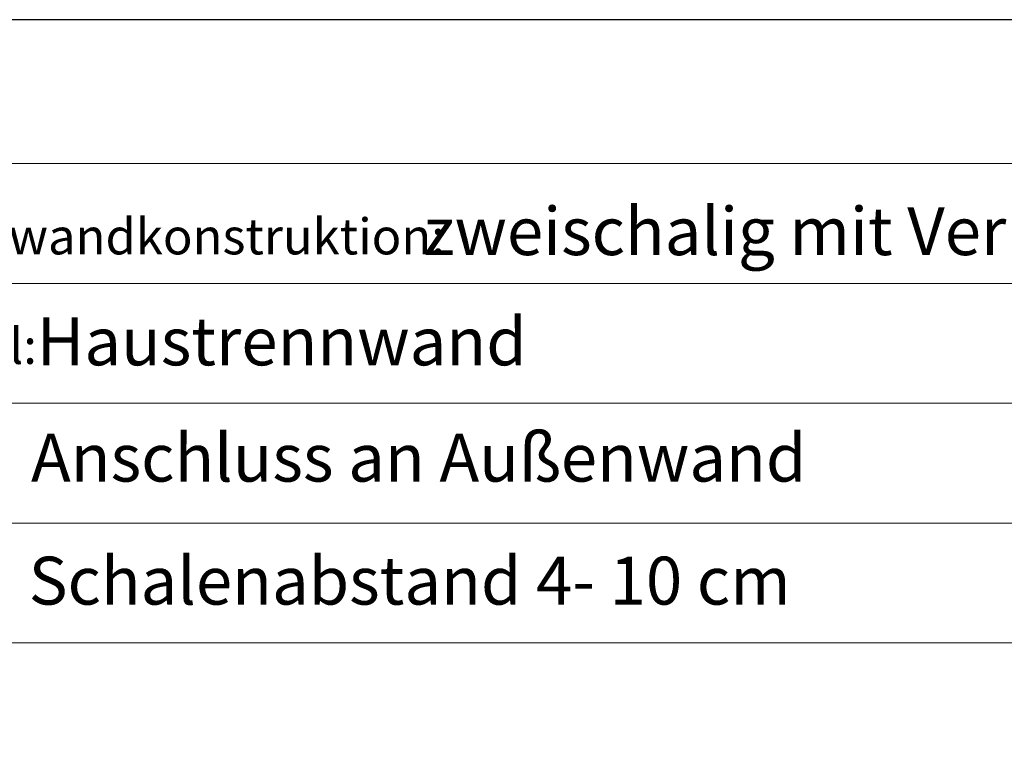
# Model space of a CAD drawing. Units: millimetres. Extents: x 0 to 239, y 0 to 297.
# Drawn here: x 43 to 125, y 236 to 297 of the extents above; entities that cross this region are included whole.
import ezdxf

# ---------------------------------------------------------------- set-up
doc = ezdxf.new("R2010")
doc.units = ezdxf.units.MM
doc.layers.add('feste Textmaske', color=7, linetype='Continuous', lineweight=13)
doc.layers.add('variable Textmaske', color=7, linetype='Continuous', lineweight=13)
doc.styles.get("Standard").update_dxf_attribs({"font": 'arial.ttf'})

msp = doc.modelspace()

# ---------------------------------------------------------------- linework, layer by layer
msp.add_lwpolyline([(0, 0), (210, 0), (210, 297), (0, 297)], close=True)
at = {"layer": 'feste Textmaske'}
for points in [[(25, 20), (198, 20), (198, 285), (25, 285)], [(25, 285), (160, 285), (160, 275), (25, 275)], [(25, 275), (160, 275), (160, 265), (25, 265)], [(25, 265), (160, 265), (160, 255), (25, 255)], [(25, 255), (160, 255), (160, 245), (25, 245)]]:
    msp.add_lwpolyline(points, close=True, dxfattribs=at)

# ---------------------------------------------------------------- texts
at = {"layer": 'variable Textmaske'}
for s, height, p in [('zweischalig mit Verblender', 4, (76.296, 277.356)), ('Außenwandkonstruktion:', 3, (29.281, 277.416)), ('Haustrennwand', 4, (43.993, 268.157)), ('Bauteil: ', 3, (29.292, 268.276)), ('Anschluss an Außenwand', 4, (43.514, 258.456)), ('Schalenabstand 4- 10 cm', 4, (43.316, 248.19))]:
    msp.add_text(s, height=height, dxfattribs=at).set_placement(p)

doc.saveas('drawing.dxf')
